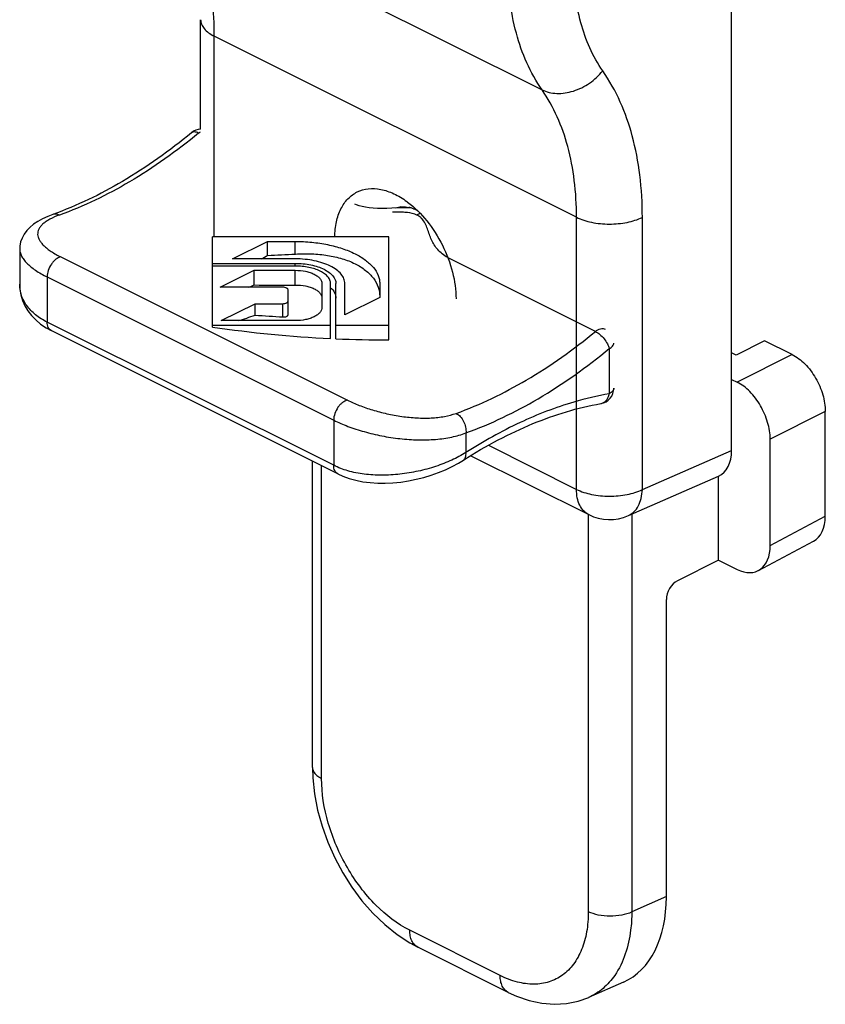
# Model space of a CAD drawing. Units: millimetres. Extents: x 586 to 1427, y -71 to 523.
# Drawn here: x 869 to 895, y 264 to 295 of the extents above; entities that cross this region are included whole.
import ezdxf

# ---------------------------------------------------------------- set-up
doc = ezdxf.new("R2010")
doc.units = ezdxf.units.MM
doc.header["$LTSCALE"] = 32.67
doc.layers.get('0').update_dxf_attribs({"linetype": 'CONTINUOUS'})

msp = doc.modelspace()

# ---------------------------------------------------------------- linework, layer by layer
at = {"color": 7, "linetype": 'Continuous'}
for p, q in [((892.001, 281.58), (892.001, 299.989)), ((874.969, 291.888), (874.969, 295.404)), ((881.265, 289.36), (881.099, 289.355)), ((881.506, 289.4), (881.506, 289.363)), ((870.229, 289.153), (870.229, 289.153)), ((875.348, 285.539), (875.348, 288.432)), ((881.005, 288.432), (875.348, 288.432)), ((875.996, 287.727), (877.116, 288.287)), ((877.116, 287.838), (877.116, 288.287)), ((877.116, 288.287), (878.007, 288.287)), ((881.005, 285.127), (881.005, 288.432)), ((869.166, 288.054), (869.166, 286.912)), ((875.348, 287.583), (878.007, 287.583)), ((878.007, 287.727), (875.996, 287.727)), ((878.007, 287.498), (875.348, 287.498)), ((875.599, 286.816), (876.686, 287.36)), ((876.686, 286.892), (876.686, 287.36)), ((876.686, 287.36), (878.007, 287.36)), ((877.61, 286.816), (875.599, 286.816)), ((877.774, 285.931), (877.774, 286.734)), ((878.861, 286.933), (878.861, 286.172)), ((879.138, 285.171), (879.138, 286.933)), ((879.308, 285.164), (879.308, 286.933)), ((879.596, 285.928), (879.596, 286.933)), ((880.715, 286.933), (880.715, 286.487)), ((880.715, 286.487), (879.596, 285.928)), ((875.631, 285.745), (876.718, 286.288)), ((876.718, 285.921), (876.718, 286.288)), ((876.718, 286.288), (877.61, 286.288)), ((878.007, 285.745), (875.631, 285.745)), ((879.367, 280.831), (870.175, 285.427)), ((875.348, 285.603), (879.138, 285.603)), ((879.308, 285.603), (881.005, 285.603)), ((893.061, 285.097), (892.142, 284.637)), ((893.945, 284.655), (893.061, 285.097)), ((892.142, 284.637), (892.001, 284.708)), ((892.001, 283.86), (892.177, 283.771)), ((895.006, 279.471), (895.006, 282.826)), ((893.238, 278.53), (893.238, 281.942)), ((883.632, 281.41), (887.416, 279.519)), ((878.555, 271.407), (878.555, 281.236)), ((888.689, 279.486), (891.584, 280.756)), ((891.576, 278.062), (891.576, 280.756)), ((892.861, 277.725), (894.629, 278.666)), ((891.576, 278.062), (890.261, 277.396)), ((891.576, 278.062), (892.177, 277.761)), ((889.907, 267.257), (889.907, 276.796)), ((878.555, 271.407), (878.566, 271.074)), ((884.837, 264.185), (881.936, 265.636)), ((888.53, 264.516), (887.415, 264.022))]:
    msp.add_line(p, q, dxfattribs=at)
at = {"color": 9, "linetype": 'Continuous'}
for p, q in [((874.323, 298.951), (885.919, 293.153)), ((875.408, 288.432), (875.408, 294.873)), ((887.026, 289.064), (875.408, 294.873)), ((874.677, 291.775), (874.676, 291.775)), ((881.652, 289.38), (881.652, 289.351)), ((887.026, 280.33), (887.026, 289.064)), ((889.138, 280.325), (889.138, 289.06)), ((878.007, 287.882), (878.007, 288.287)), ((870.489, 287.788), (879.682, 283.191)), ((878.007, 287.498), (878.007, 287.583)), ((887.632, 285.399), (882.934, 287.748)), ((878.007, 286.887), (878.007, 287.36)), ((870.045, 287.147), (870.045, 285.697)), ((870.045, 287.147), (879.237, 282.551)), ((877.61, 285.864), (877.61, 286.288)), ((879.237, 281.101), (870.045, 285.697)), ((888.076, 284.849), (888.076, 283.399)), ((893.945, 284.655), (892.177, 283.771)), ((879.237, 282.551), (879.237, 281.101)), ((895.006, 282.826), (893.238, 281.942)), ((883.48, 282.141), (883.48, 281.51)), ((884.199, 281.743), (887.026, 280.33)), ((889.138, 280.325), (892.001, 281.58)), ((878.848, 271.053), (878.848, 281.09)), ((887.404, 279.519), (887.404, 266.775)), ((888.8, 279.535), (888.8, 266.766)), ((893.238, 278.53), (895.006, 279.471)), ((889.907, 267.257), (888.8, 266.766)), ((884.577, 264.726), (881.676, 266.177))]:
    msp.add_line(p, q, dxfattribs=at)
at = {"color": 7, "linetype": 'Continuous'}
for points in [[(881.099, 289.355), (880.939, 289.349), (880.785, 289.347), (880.64, 289.348), (880.503, 289.355), (880.376, 289.366), (880.258, 289.383), (880.15, 289.406), (880.053, 289.433), (879.968, 289.464), (879.917, 289.488)], [(881.747, 289.352), (881.597, 289.362), (881.432, 289.364), (881.265, 289.36)], [(870.229, 289.153), (870.068, 289.09), (869.895, 289.011), (869.743, 288.926), (869.609, 288.836), (869.491, 288.739), (869.39, 288.634), (869.305, 288.52), (869.24, 288.397), (869.195, 288.269), (869.171, 288.139), (869.166, 288.052)], [(869.166, 286.912), (869.175, 286.751), (869.206, 286.57), (869.259, 286.394), (869.333, 286.225), (869.428, 286.063), (869.544, 285.91), (869.68, 285.768), (869.836, 285.636), (870.013, 285.516), (870.175, 285.427)], [(879.367, 280.831), (879.53, 280.757), (879.735, 280.682), (879.951, 280.622), (880.176, 280.576), (880.409, 280.546), (880.648, 280.53), (880.892, 280.528), (881.139, 280.54), (881.387, 280.565), (881.636, 280.603), (881.883, 280.653), (882.126, 280.714), (882.365, 280.786), (882.597, 280.869), (882.821, 280.961), (883.035, 281.061), (883.237, 281.17), (883.396, 281.266)], [(878.566, 271.074), (878.621, 270.555), (878.721, 270.035), (878.864, 269.517), (879.048, 269.006), (879.271, 268.506), (879.53, 268.023), (879.822, 267.562), (880.145, 267.128), (880.497, 266.727), (880.873, 266.364), (881.27, 266.044)], [(881.27, 266.044), (881.681, 265.774), (881.936, 265.636)], [(884.837, 264.185), (885.096, 264.067), (885.508, 263.923), (885.916, 263.835), (886.317, 263.802), (886.706, 263.825), (887.077, 263.9), (887.42, 264.024)]]:
    msp.add_lwpolyline(points, dxfattribs=at)
for centre, radius, start, end in [((874.995, 291.39), 0.5, 92.9544, 129.4736), ((879.87, 287.236), 2.893, 53.128, 53.7079), ((881.923, 288.883), 0.753, 136.5621, 140.1885), ((881.418, 288.337), 1.069, 72.0715, 77.4358), ((881.388, 288.244), 1.167, 70.0434, 72.1178), ((869.697, 300.734), 14.877, 299.0398, 299.9108), ((871.284, 298.66), 12.949, 293.8412, 294.6574), ((873.036, 296.416), 11.123, 286.3787, 289.3334), ((887.723, 283.576), 0.5, 279.9227, 359.9957), ((888.087, 280.86), 1.5, 243.4346, 293.668)]:
    msp.add_arc(centre, radius, start, end, dxfattribs=at)
at = {"color": 9, "linetype": 'Continuous'}
for centre, radius, start, end in [((881.411, 278.5), 10.725, 90.8375, 91.5431), ((887.764, 283.338), 0.259, 279.9202, 284.0775)]:
    msp.add_arc(centre, radius, start, end, dxfattribs=at)
at = {"color": 7, "linetype": 'Continuous'}
for centre, major_axis, ratio, start_param, end_param in [((875.638, 302.569), (24.101, 0), 0.612372, -1.509427, -1.472319), ((877.492, 301.642), (24.101, 0), 0.612372, -1.604245, -1.549422), ((879.635, 300.571), (24.101, 0), 0.612372, -1.692116, -1.654931), ((881.005, 299.886), (24.101, 0), 0.612372, -1.807726, -1.648341), ((881.005, 299.886), (24.101, 0), 0.612372, -1.641284, -1.570796), ((890.94, 282.111), (-0.67, 1.343), 0.612032, -3.172058, -2.254805), ((893.945, 280.001), (-0.671, 1.342), 0.61233, -3.126381, -2.255146), ((892.177, 279.061), (-0.671, 1.342), 0.61233, 2.457243, 4.028039), ((890.27, 276.968), (0.233, 0.442), 0.62823, 0.724489, 2.269106), ((886.371, 269.028), (-2.238, 4.475), 0.611961, -3.169994, -2.256009)]:
    msp.add_ellipse(centre, major_axis=major_axis, ratio=ratio, start_param=start_param, end_param=end_param, dxfattribs=at)
at = {"color": 9, "linetype": 'Continuous'}
for points, knots in [([(875.408, 294.873), (875.408, 295.268), (875.366, 296.033), (875.107, 297.434), (874.699, 298.408), (874.323, 298.951)], [0, 0, 0, 0, 0.2772, 0.536397, 1, 1, 1, 1]), ([(885.919, 293.153), (885.538, 293.697), (885.122, 294.674), (884.858, 296.079), (884.815, 296.846), (884.815, 297.241)], [0, 0, 0, 0, 0.464806, 0.723644, 1, 1, 1, 1]), ([(887.867, 293.761), (887.543, 294.224), (887.188, 295.054), (886.964, 296.249), (886.927, 296.9), (886.927, 297.236)], [0, 0, 0, 0, 0.464897, 0.723708, 1, 1, 1, 1]), ([(874.969, 295.404), (874.969, 295.354), (874.991, 295.249), (875.083, 295.105), (875.226, 294.976), (875.343, 294.906), (875.408, 294.873)], [0, 0, 0, 0, 0.206544, 0.434452, 0.697702, 1, 1, 1, 1]), ([(885.919, 293.153), (886.064, 293.081), (886.409, 293.006), (886.945, 293.091), (887.459, 293.345), (887.747, 293.61), (887.867, 293.761)], [0, 0, 0, 0, 0.222235, 0.469996, 0.734679, 1, 1, 1, 1]), ([(889.138, 289.06), (889.138, 289.514), (889.088, 290.396), (888.784, 292.012), (888.305, 293.135), (887.867, 293.761)], [0, 0, 0, 0, 0.276292, 0.535103, 1, 1, 1, 1]), ([(887.026, 289.064), (887.026, 289.459), (886.983, 290.226), (886.718, 291.632), (886.301, 292.609), (885.919, 293.153)], [0, 0, 0, 0, 0.27623, 0.535015, 1, 1, 1, 1]), ([(874.904, 291.763), (874.206, 291.187), (872.79, 290.175), (871.219, 289.413), (870.439, 289.133)], [0, 0, 0, 0, 0.521659, 1, 1, 1, 1]), ([(874.904, 291.763), (874.882, 291.774), (874.839, 291.792), (874.776, 291.805), (874.72, 291.801), (874.689, 291.785), (874.677, 291.775)], [0, 0, 0, 0, 0.310839, 0.576706, 0.801281, 1, 1, 1, 1]), ([(874.904, 291.763), (874.909, 291.767), (874.93, 291.784), (874.952, 291.799), (874.969, 291.809)], [0, 0, 0, 0, 0.257016, 1, 1, 1, 1]), ([(870.439, 289.133), (870.405, 289.149), (870.335, 289.172), (870.261, 289.164), (870.229, 289.153)], [0, 0, 0, 0, 0.523751, 1, 1, 1, 1]), ([(881.908, 289.132), (881.813, 289.179), (881.65, 289.213), (881.429, 289.225), (881.313, 289.225), (881.255, 289.224)], [0, 0, 0, 0, 0.476471, 0.735421, 1, 1, 1, 1]), ([(881.908, 289.132), (881.915, 289.138), (881.944, 289.163), (881.975, 289.185), (881.999, 289.198)], [0, 0, 0, 0, 0.259958, 1, 1, 1, 1]), ([(870.439, 289.133), (870.334, 289.095), (870.188, 289.033), (870.015, 288.93), (869.914, 288.853), (869.835, 288.773), (869.778, 288.688), (869.746, 288.6), (869.738, 288.509), (869.756, 288.417), (869.798, 288.325), (869.862, 288.234), (869.948, 288.142), (870.055, 288.051), (870.233, 287.924), (870.383, 287.841), (870.489, 287.788)], [0, 0, 0, 0, 0.160682, 0.229434, 0.290501, 0.344482, 0.392531, 0.436531, 0.479039, 0.522896, 0.570639, 0.624115, 0.684459, 0.752224, 0.827567, 1, 1, 1, 1]), ([(882.06, 289.019), (882.05, 289.03), (882.004, 289.074), (881.951, 289.11), (881.908, 289.132)], [0, 0, 0, 0, 0.239927, 1, 1, 1, 1]), ([(882.896, 287.767), (882.834, 287.801), (882.719, 287.877), (882.573, 288.017), (882.459, 288.173), (882.373, 288.339), (882.305, 288.513), (882.245, 288.689), (882.174, 288.864), (882.104, 288.972), (882.06, 289.019)], [0, 0, 0, 0, 0.138021, 0.267397, 0.391098, 0.512046, 0.632356, 0.753099, 0.874875, 1, 1, 1, 1]), ([(887.026, 289.065), (887.178, 288.988), (887.527, 288.88), (888.08, 288.827), (888.634, 288.877), (888.985, 288.985), (889.138, 289.06)], [0, 0, 0, 0, 0.235101, 0.49937, 0.763978, 1, 1, 1, 1]), ([(869.166, 288.052), (869.166, 288.014), (869.177, 287.934), (869.222, 287.817), (869.295, 287.7), (869.396, 287.585), (869.523, 287.47), (869.735, 287.313), (869.916, 287.211), (870.045, 287.147)], [0, 0, 0, 0, 0.087435, 0.180923, 0.284176, 0.399688, 0.528824, 0.672136, 1, 1, 1, 1]), ([(870.489, 287.788), (870.431, 287.777), (870.345, 287.732), (870.249, 287.645), (870.156, 287.53), (870.073, 287.364), (870.045, 287.218), (870.045, 287.147)], [0, 0, 0, 0, 0.213027, 0.337357, 0.470025, 0.74354, 1, 1, 1, 1]), ([(870.045, 285.697), (869.913, 285.763), (869.671, 285.914), (869.385, 286.208), (869.206, 286.547), (869.166, 286.792), (869.166, 286.912)], [0, 0, 0, 0, 0.281796, 0.53718, 0.772998, 1, 1, 1, 1]), ([(870.175, 285.427), (870.154, 285.437), (870.116, 285.466), (870.075, 285.53), (870.05, 285.609), (870.045, 285.667), (870.045, 285.697)], [0, 0, 0, 0, 0.217167, 0.450366, 0.710413, 1, 1, 1, 1]), ([(883.167, 282.769), (883.947, 283.049), (885.518, 283.811), (886.934, 284.823), (887.632, 285.399)], [0, 0, 0, 0, 0.478341, 1, 1, 1, 1]), ([(887.632, 285.399), (887.657, 285.42), (887.709, 285.456), (887.793, 285.489), (887.874, 285.497), (887.924, 285.484), (887.946, 285.473)], [0, 0, 0, 0, 0.292271, 0.553334, 0.785571, 1, 1, 1, 1]), ([(887.632, 285.399), (887.683, 285.373), (887.783, 285.302), (887.912, 285.168), (888.016, 285.015), (888.063, 284.903), (888.076, 284.849)], [0, 0, 0, 0, 0.237136, 0.503482, 0.767989, 1, 1, 1, 1]), ([(883.48, 282.141), (884.283, 282.43), (885.9, 283.214), (887.358, 284.256), (888.076, 284.849)], [0, 0, 0, 0, 0.478341, 1, 1, 1, 1]), ([(888.076, 284.849), (888.098, 284.86), (888.137, 284.883), (888.185, 284.926), (888.215, 284.974), (888.223, 285.009), (888.223, 285.026)], [0, 0, 0, 0, 0.302553, 0.565491, 0.793417, 1, 1, 1, 1]), ([(888.223, 283.576), (888.223, 283.559), (888.215, 283.524), (888.185, 283.476), (888.137, 283.433), (888.098, 283.41), (888.076, 283.399)], [0, 0, 0, 0, 0.206563, 0.434485, 0.697465, 1, 1, 1, 1]), ([(879.682, 283.191), (879.624, 283.181), (879.537, 283.136), (879.441, 283.049), (879.349, 282.934), (879.266, 282.768), (879.237, 282.622), (879.237, 282.551)], [0, 0, 0, 0, 0.213027, 0.337357, 0.470025, 0.74354, 1, 1, 1, 1]), ([(879.682, 283.191), (879.804, 283.13), (880.067, 283.015), (880.489, 282.871), (880.946, 282.751), (881.42, 282.664), (881.895, 282.616), (882.354, 282.613), (882.779, 282.658), (883.045, 282.725), (883.167, 282.769)], [0, 0, 0, 0, 0.114387, 0.240084, 0.372977, 0.508725, 0.643078, 0.772023, 0.891956, 1, 1, 1, 1]), ([(888.076, 283.399), (887.694, 283.332), (886.714, 283.099), (885.156, 282.494), (884.037, 281.867), (883.48, 281.51)], [0, 0, 0, 0, 0.232757, 0.603071, 1, 1, 1, 1]), ([(887.827, 283.087), (887.857, 283.095), (887.918, 283.122), (887.991, 283.193), (888.047, 283.288), (888.069, 283.361), (888.076, 283.399)], [0, 0, 0, 0, 0.223488, 0.461387, 0.720146, 1, 1, 1, 1]), ([(879.237, 282.551), (879.386, 282.476), (879.707, 282.339), (880.223, 282.171), (880.782, 282.039), (881.361, 281.949), (881.939, 281.909), (882.496, 281.924), (883.011, 281.995), (883.333, 282.085), (883.48, 282.141)], [0, 0, 0, 0, 0.114352, 0.240109, 0.37303, 0.50867, 0.642773, 0.771467, 0.891407, 1, 1, 1, 1]), ([(883.167, 282.769), (883.216, 282.744), (883.311, 282.667), (883.413, 282.513), (883.476, 282.332), (883.485, 282.203), (883.48, 282.141)], [0, 0, 0, 0, 0.226899, 0.48198, 0.747017, 1, 1, 1, 1]), ([(883.48, 281.51), (883.334, 281.42), (883.017, 281.254), (882.503, 281.055), (881.946, 280.903), (881.367, 280.806), (880.786, 280.771), (880.225, 280.804), (879.704, 280.907), (879.383, 281.028), (879.237, 281.101)], [0, 0, 0, 0, 0.116547, 0.242378, 0.374092, 0.508037, 0.640626, 0.768548, 0.888994, 1, 1, 1, 1]), ([(883.396, 281.266), (883.412, 281.276), (883.442, 281.305), (883.47, 281.363), (883.484, 281.433), (883.483, 281.484), (883.48, 281.51)], [0, 0, 0, 0, 0.211995, 0.442555, 0.704133, 1, 1, 1, 1]), ([(879.367, 280.831), (879.347, 280.841), (879.308, 280.87), (879.267, 280.934), (879.242, 281.013), (879.237, 281.071), (879.237, 281.101)], [0, 0, 0, 0, 0.217167, 0.450364, 0.71041, 1, 1, 1, 1]), ([(887.416, 279.519), (887.355, 279.549), (887.239, 279.637), (887.115, 279.827), (887.041, 280.065), (887.026, 280.239), (887.026, 280.33)], [0, 0, 0, 0, 0.217168, 0.450365, 0.710413, 1, 1, 1, 1]), ([(887.026, 280.33), (887.178, 280.254), (887.527, 280.145), (888.08, 280.092), (888.634, 280.143), (888.985, 280.25), (889.138, 280.325)], [0, 0, 0, 0, 0.235092, 0.49937, 0.763987, 1, 1, 1, 1]), ([(888.689, 279.486), (888.755, 279.516), (888.883, 279.603), (889.023, 279.798), (889.112, 280.046), (889.135, 280.229), (889.138, 280.325)], [0, 0, 0, 0, 0.217805, 0.451423, 0.711397, 1, 1, 1, 1]), ([(878.555, 271.407), (878.555, 271.374), (878.57, 271.303), (878.631, 271.207), (878.727, 271.122), (878.805, 271.075), (878.848, 271.053)], [0, 0, 0, 0, 0.206473, 0.4345, 0.698075, 1, 1, 1, 1]), ([(881.676, 266.177), (881.274, 266.378), (880.505, 266.978), (879.618, 268.172), (879.015, 269.567), (878.848, 270.57), (878.848, 271.053)], [0, 0, 0, 0, 0.229678, 0.488213, 0.753202, 1, 1, 1, 1]), ([(887.404, 266.775), (887.404, 266.558), (887.373, 266.143), (887.217, 265.567), (886.956, 265.086), (886.596, 264.722), (886.151, 264.497), (885.645, 264.424), (885.105, 264.5), (884.753, 264.638), (884.577, 264.726)], [0, 0, 0, 0, 0.148782, 0.284063, 0.406634, 0.519918, 0.629686, 0.74279, 0.865101, 1, 1, 1, 1]), ([(888.8, 266.766), (888.698, 266.717), (888.465, 266.649), (888.099, 266.617), (887.735, 266.653), (887.505, 266.725), (887.404, 266.775)], [0, 0, 0, 0, 0.237227, 0.50187, 0.765509, 1, 1, 1, 1]), ([(888.8, 266.766), (888.799, 266.57), (888.758, 265.865), (888.542, 265.151), (888.251, 264.731)], [0, 0, 0, 0, 0.277631, 1, 1, 1, 1]), ([(881.936, 265.636), (881.895, 265.656), (881.818, 265.715), (881.735, 265.842), (881.686, 266), (881.676, 266.116), (881.676, 266.177)], [0, 0, 0, 0, 0.217033, 0.450308, 0.710713, 1, 1, 1, 1]), ([(884.837, 264.185), (884.796, 264.205), (884.719, 264.264), (884.636, 264.391), (884.587, 264.549), (884.577, 264.665), (884.577, 264.726)], [0, 0, 0, 0, 0.217033, 0.450308, 0.710713, 1, 1, 1, 1]), ([(888.251, 264.731), (888.145, 264.576), (887.899, 264.297), (887.584, 264.097), (887.42, 264.024)], [0, 0, 0, 0, 0.510611, 1, 1, 1, 1])]:
    msp.add_open_spline(points, degree=3, knots=knots, dxfattribs=at)
at = {"color": 7, "linetype": 'Continuous'}
for points, knots in [([(874.676, 291.775), (873.979, 291.2), (872.568, 290.191), (871.004, 289.431), (870.229, 289.153)], [0, 0, 0, 0, 0.523358, 1, 1, 1, 1]), ([(879.273, 288.433), (879.276, 288.595), (879.307, 288.905), (879.447, 289.327), (879.674, 289.665), (879.984, 289.895), (880.355, 290), (880.763, 289.974), (881.185, 289.828), (881.451, 289.665), (881.583, 289.568)], [0, 0, 0, 0, 0.144207, 0.27369, 0.390273, 0.499171, 0.608223, 0.725212, 0.85524, 1, 1, 1, 1]), ([(881.606, 289.551), (881.837, 289.378), (882.263, 288.95), (882.752, 288.179), (883.075, 287.326), (883.162, 286.728), (883.162, 286.44)], [0, 0, 0, 0, 0.240935, 0.500031, 0.759121, 1, 1, 1, 1]), ([(881.213, 289.362), (881.28, 289.386), (881.427, 289.413), (881.576, 289.397), (881.65, 289.381)], [0, 0, 0, 0, 0.481852, 1, 1, 1, 1]), ([(881.787, 289.341), (881.797, 289.337), (881.839, 289.321), (881.88, 289.303), (881.911, 289.288)], [0, 0, 0, 0, 0.245309, 1, 1, 1, 1]), ([(878.007, 288.287), (878.184, 288.287), (878.531, 288.27), (879.036, 288.195), (879.502, 288.072), (879.912, 287.907), (880.252, 287.705), (880.51, 287.473), (880.652, 287.25), (880.706, 287.068), (880.715, 286.977), (880.715, 286.933)], [0, 0, 0, 0, 0.161485, 0.318351, 0.466301, 0.60172, 0.722116, 0.826731, 0.917433, 0.959308, 1, 1, 1, 1]), ([(878.007, 287.882), (878.183, 287.893), (878.53, 287.897), (879.035, 287.85), (879.502, 287.747), (879.915, 287.588), (880.257, 287.378), (880.515, 287.124), (880.678, 286.837), (880.715, 286.628), (880.715, 286.528)], [0, 0, 0, 0, 0.158269, 0.311262, 0.455334, 0.58778, 0.707199, 0.813855, 0.910004, 1, 1, 1, 1]), ([(879.596, 286.933), (879.596, 286.986), (879.573, 287.097), (879.476, 287.249), (879.324, 287.386), (879.125, 287.505), (878.884, 287.601), (878.611, 287.673), (878.315, 287.717), (878.111, 287.727), (878.007, 287.727)], [0, 0, 0, 0, 0.082218, 0.172965, 0.277616, 0.398056, 0.533529, 0.681521, 0.838469, 1, 1, 1, 1]), ([(878.007, 287.583), (878.174, 287.583), (878.419, 287.56), (878.725, 287.48), (878.922, 287.401), (879.085, 287.304), (879.209, 287.192), (879.289, 287.067), (879.308, 286.976), (879.308, 286.933)], [0, 0, 0, 0, 0.318216, 0.46625, 0.601786, 0.722276, 0.826958, 0.917765, 1, 1, 1, 1]), ([(879.138, 286.933), (879.138, 286.97), (879.121, 287.05), (879.052, 287.158), (878.945, 287.256), (878.803, 287.34), (878.631, 287.409), (878.366, 287.478), (878.152, 287.498), (878.007, 287.498)], [0, 0, 0, 0, 0.082235, 0.173042, 0.277724, 0.398214, 0.53375, 0.681784, 1, 1, 1, 1]), ([(878.007, 287.36), (878.117, 287.36), (878.278, 287.345), (878.478, 287.292), (878.608, 287.24), (878.715, 287.176), (878.796, 287.103), (878.848, 287.021), (878.861, 286.961), (878.861, 286.933)], [0, 0, 0, 0, 0.318216, 0.46625, 0.601786, 0.722276, 0.826958, 0.917765, 1, 1, 1, 1]), ([(877.774, 286.734), (877.774, 286.745), (877.765, 286.763), (877.746, 286.781), (877.717, 286.798), (877.67, 286.812), (877.631, 286.816), (877.61, 286.816)], [0, 0, 0, 0, 0.170935, 0.276041, 0.396849, 0.680776, 1, 1, 1, 1]), ([(878.007, 286.887), (878.117, 286.888), (878.278, 286.876), (878.478, 286.825), (878.608, 286.773), (878.715, 286.709), (878.797, 286.634), (878.849, 286.55), (878.861, 286.489), (878.861, 286.46)], [0, 0, 0, 0, 0.31649, 0.463597, 0.598395, 0.718652, 0.82386, 0.915959, 1, 1, 1, 1]), ([(879.139, 286.803), (879.189, 286.757), (879.254, 286.679), (879.3, 286.558), (879.308, 286.498), (879.308, 286.468)], [0, 0, 0, 0, 0.531376, 0.770445, 1, 1, 1, 1]), ([(877.61, 286.288), (877.631, 286.288), (877.67, 286.292), (877.717, 286.306), (877.746, 286.324), (877.765, 286.341), (877.774, 286.359), (877.774, 286.37)], [0, 0, 0, 0, 0.319224, 0.603151, 0.723959, 0.829065, 1, 1, 1, 1]), ([(878.861, 286.172), (878.861, 286.143), (878.848, 286.083), (878.796, 286.001), (878.715, 285.928), (878.608, 285.864), (878.478, 285.812), (878.278, 285.76), (878.117, 285.745), (878.007, 285.745)], [0, 0, 0, 0, 0.082235, 0.173042, 0.277724, 0.398214, 0.53375, 0.681784, 1, 1, 1, 1]), ([(877.61, 285.864), (877.631, 285.863), (877.67, 285.864), (877.716, 285.875), (877.745, 285.889), (877.761, 285.901), (877.771, 285.915), (877.774, 285.926), (877.774, 285.931)], [0, 0, 0, 0, 0.32842, 0.615155, 0.73461, 0.83629, 0.922602, 1, 1, 1, 1]), ([(893.945, 284.655), (894.096, 284.58), (894.384, 284.354), (894.717, 283.907), (894.943, 283.383), (895.006, 283.007), (895.006, 282.826)], [0, 0, 0, 0, 0.229704, 0.488217, 0.753177, 1, 1, 1, 1]), ([(893.238, 281.942), (893.238, 282.123), (893.175, 282.499), (892.949, 283.023), (892.616, 283.47), (892.328, 283.696), (892.177, 283.771)], [0, 0, 0, 0, 0.246823, 0.511783, 0.770296, 1, 1, 1, 1]), ([(883.396, 281.266), (883.759, 281.499), (884.486, 281.924), (885.934, 282.607), (887.062, 282.953), (887.809, 283.083)], [0, 0, 0, 0, 0.269474, 0.526077, 1, 1, 1, 1])]:
    msp.add_open_spline(points, degree=3, knots=knots, dxfattribs=at)

doc.saveas('drawing.dxf')
